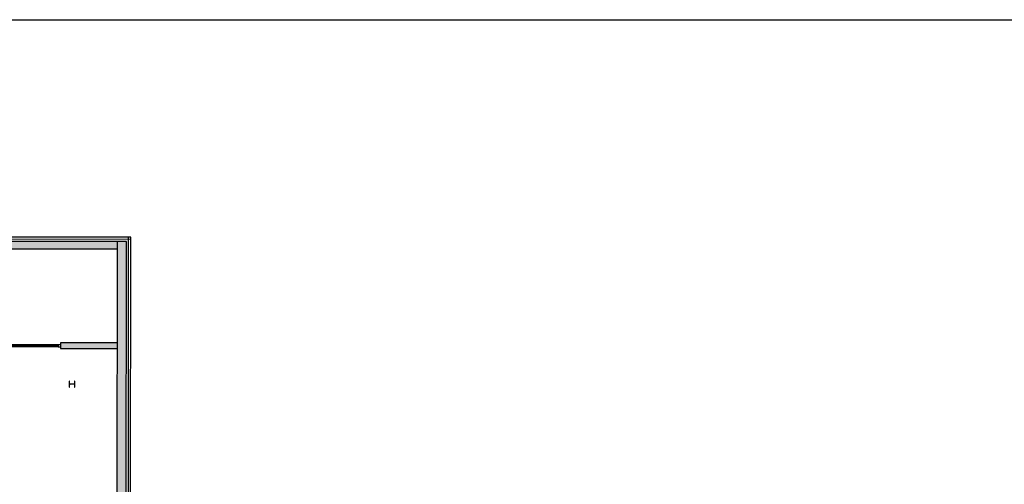
# Model space of a CAD drawing. Units: metres. Extents: x 587 to 951, y 167 to 411.
# Drawn here: x 806 to 840, y 312 to 328 of the extents above; entities that cross this region are included whole.
import ezdxf

# ---------------------------------------------------------------- set-up
doc = ezdxf.new("R2010")
doc.units = ezdxf.units.M
for name, color, linetype in [('CAMPITURA', 253, 'Continuous'), ('PROIEZIONE', 251, 'Continuous'), ('SEZIONE', 1, 'Continuous')]:
    doc.layers.add(name, color=color, linetype=linetype)

msp = doc.modelspace()

# ---------------------------------------------------------------- hatches: boundary and pattern name
at = {"layer": 'CAMPITURA'}
h = msp.add_hatch(color=256, dxfattribs=at)
h.dxf.hatch_style = 1
h.paths.add_polyline_path([(809.34339, 320.35957), (809.34357, 320.6081), (800.66189, 320.61577), (800.66189, 320.35352), (804.76026, 320.35638), (804.96026, 320.35652)])
h.paths.add_polyline_path([(805.16222, 320.37462), (805.16249, 320.47987), (805.14649, 320.47991), (805.14622, 320.37466)], flags=16)
h = msp.add_hatch(color=256, dxfattribs=at)
h.dxf.hatch_style = 1
h.paths.add_polyline_path([(809.33659, 311.30397), (809.64061, 311.30414), (809.64759, 320.60783), (809.34357, 320.6081)])
h = msp.add_hatch(color=256, dxfattribs=at)
h.dxf.hatch_style = 1
h.paths.add_polyline_path([(805.59936, 316.95048), (805.59936, 317.15048), (804.96026, 317.15048), (804.96026, 318.1535), (804.76026, 318.1535), (804.76026, 317.85048), (803.46108, 317.85047), (803.46108, 317.65048), (804.76026, 317.65048), (804.76026, 316.95048)])
h.paths.add_polyline_path([(807.39936, 317.15048), (807.39936, 316.95048), (809.34083, 316.95048), (809.34098, 317.15048)])

# ---------------------------------------------------------------- linework, layer by layer
msp.add_lwpolyline([(870.77351, 328.18808), (870.77351, 188.2102), (672.825, 188.2102), (672.825, 328.18808)], close=True)
for p, q in [((809.79763, 320.6827), (800.66196, 320.69077)), ((809.7977, 320.7577), (800.66203, 320.76577)), ((809.71586, 311.67919), (809.7227, 320.75775)), ((809.79091, 311.75414), (809.7977, 320.7577))]:
    msp.add_line(p, q, dxfattribs=at)
at = {"layer": 'PROIEZIONE'}
for p, q in [((805.59936, 317.09048), (807.31936, 317.09048)), ((805.59936, 317.09048), (807.39936, 317.09048)), ((807.31936, 317.01048), (805.59936, 317.01048)), ((807.31936, 317.05616), (805.67936, 317.05616)), ((805.67936, 317.04479), (807.31936, 317.04479)), ((807.31936, 317.09048), (807.31936, 317.01048)), ((807.31936, 317.01048), (807.39936, 317.01048))]:
    msp.add_line(p, q, dxfattribs=at)
at = {"layer": 'SEZIONE'}
for p, q in [((809.34357, 320.6081), (800.66189, 320.61577)), ((809.33659, 311.30397), (809.34357, 320.6081)), ((809.64759, 320.60783), (809.34357, 320.6081)), ((809.64061, 311.30414), (809.64759, 320.60783)), ((804.96026, 320.35652), (809.34339, 320.35957))]:
    msp.add_line(p, q, dxfattribs=at)
for points in [[(809.34098, 317.15048), (807.39936, 317.15048), (807.39936, 316.95048), (809.34091, 316.95048)], [(807.7056, 315.83428), (807.6956, 315.83428), (807.6956, 315.63428), (807.7056, 315.63428)], [(807.8756, 315.63428), (807.8856, 315.63428), (807.8856, 315.83428), (807.8756, 315.83428)]]:
    msp.add_lwpolyline(points, dxfattribs=at)
for points in [[(807.8756, 315.75553, -0.41421356), (807.8576, 315.73753), (807.7236, 315.73753, -0.41421356), (807.7056, 315.75553)], [(807.7056, 315.71303, -0.41421356), (807.7236, 315.73103)], [(807.8576, 315.73103, -0.41421356), (807.8756, 315.71303)]]:
    msp.add_lwpolyline(points, format="xyb", dxfattribs=at)

doc.saveas('drawing.dxf')
